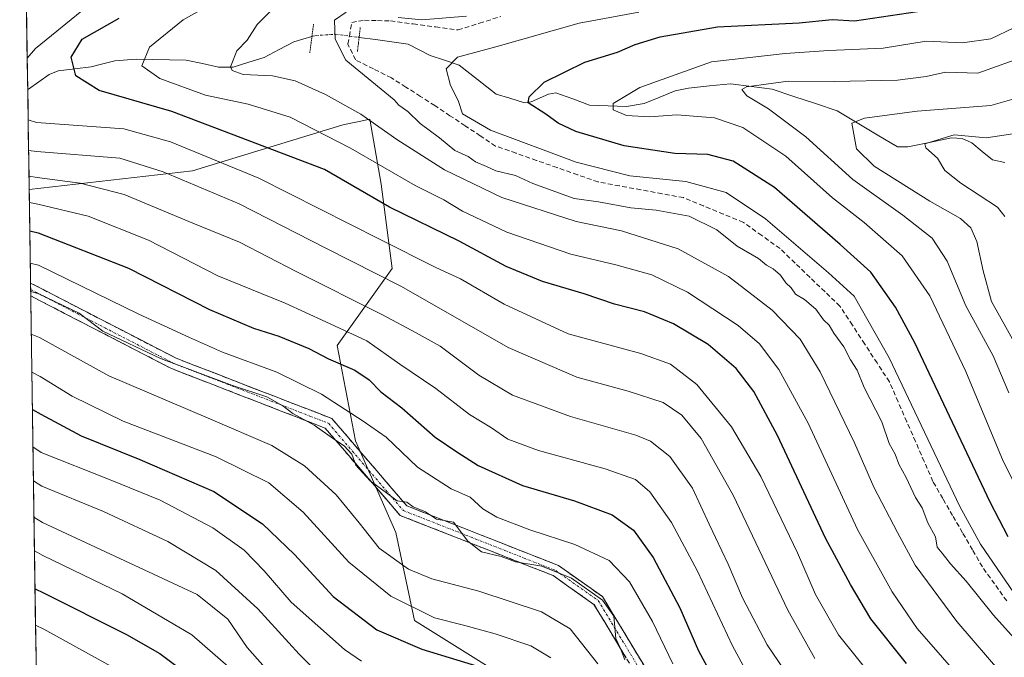
# Model space of a CAD drawing. Units: metres. Extents: x 599745 to 603161, y 4789315 to 4791679.
# Drawn here: x 599764 to 599973, y 4790068 to 4790203 of the extents above; entities that cross this region are included whole.
import ezdxf

# ---------------------------------------------------------------- set-up
doc = ezdxf.new("R2010")
doc.units = ezdxf.units.M
doc.header["$MEASUREMENT"] = 0
for name, pattern in [('TRAZO_Y_PUNTO', [1, 0.5, -0.25, 0, -0.25]), ('TRAZOS2', [0.375, 0.25, -0.125]), ('TRAZOSX2', [1.5, 1, -0.5])]:
    doc.linetypes.add(name, pattern=pattern)
for name, color, linetype, lineweight in [('Arbolado forestal CxS', 92, 'Continuous', 0), ('Camino', 19, 'TRAZOSX2', 0), ('Camino Cxs', 19, 'Continuous', 0), ('Camino eje', 19, 'TRAZO_Y_PUNTO', 0), ('Corriente artificial lineal', 5, 'TRAZOSX2', 13), ('Corriente natural lineal', 142, 'Continuous', 13), ('Corriente natural lineal oculto', 19, 'TRAZO_Y_PUNTO', 13), ('Curva de nivel maestra', 36, 'Continuous', 30), ('Curva de nivel normal', 36, 'Continuous', 0), ('Municipio CxS', 142, 'Continuous', 0), ('Puente lineal', 2, 'TRAZOS2', 0)]:
    doc.layers.add(name, color=color, linetype=linetype, lineweight=lineweight)

# ---------------------------------------------------------------- blocks, each defined once
blk = doc.blocks.new('*U192')
at = {"layer": 'Curva de nivel normal', "color": 36, "linetype": 'Continuous', "lineweight": 0}
blk.add_polyline3d([(599766.79, 4790136.78, 415), (599768.55, 4790136.02, 415), (599783.24, 4790127.92, 415), (599804.3, 4790118.95, 415), (599817.76, 4790113.17, 415), (599824.72, 4790108.8, 415), (599831.42, 4790102.72, 415), (599836.3, 4790096.72, 415), (599840.49, 4790091.36, 415), (599846.74, 4790086.92, 415), (599851.72, 4790084.88, 415), (599861.66, 4790082.27, 415), (599874.92, 4790077.88, 415), (599880.98, 4790074.3, 415), (599886.89, 4790066.88, 415)], dxfattribs=at)
blk = doc.blocks.new('*U199')
at = {"layer": 'Curva de nivel normal', "color": 36, "linetype": 'Continuous', "lineweight": 0}
blk.add_polyline3d([(599876.9, 4790068.12, 420), (599872.69, 4790070.68, 420), (599865.09, 4790073.19, 420), (599858.66, 4790074.99, 420), (599852.27, 4790076.62, 420), (599842.99, 4790081.2, 420), (599834.06, 4790088.44, 420), (599824.41, 4790098.98, 420), (599817.14, 4790105.26, 420), (599806, 4790110.71, 420), (599786.28, 4790118.3, 420), (599775.43, 4790123.57, 420), (599768.68, 4790127.8, 420), (599766.91, 4790128.72, 420)], dxfattribs=at)
blk = doc.blocks.new('*U201')
at = {"layer": 'Curva de nivel normal', "color": 36, "linetype": 'Continuous', "lineweight": 0}
blk.add_polyline3d([(599808.52, 4790066.26, 445), (599800.81, 4790073.03, 445), (599786.02, 4790081.68, 445), (599769.23, 4790089.84, 445), (599767.47, 4790090.79, 445)], dxfattribs=at)
blk = doc.blocks.new('*U203')
at = {"layer": 'Curva de nivel normal', "color": 36, "linetype": 'Continuous', "lineweight": 0}
blk.add_polyline3d([(599766.38, 4790164.65, 395), (599768.14, 4790164.3, 395), (599778.84, 4790161.78, 395), (599791.64, 4790156.7, 395), (599806.36, 4790149.09, 395), (599820.6, 4790143.34, 395), (599829.25, 4790139.36, 395), (599837.91, 4790135.31, 395), (599844.89, 4790130.4, 395), (599852.51, 4790125.23, 395), (599859.68, 4790119.74, 395), (599864.35, 4790116.89, 395), (599867.82, 4790114.52, 395), (599874.32, 4790112.07, 395), (599888.46, 4790108.22, 395), (599894.86, 4790105.96, 395), (599897.91, 4790103.31, 395), (599902.5, 4790096.83, 395), (599907.97, 4790086.49, 395), (599915.42, 4790070.67, 395), (599921.26, 4790059.87, 395)], dxfattribs=at)
blk = doc.blocks.new('*U211')
at = {"layer": 'Curva de nivel normal', "color": 36, "linetype": 'Continuous', "lineweight": 0}
blk.add_polyline3d([(599766.66, 4790145.79, 410), (599768.42, 4790145.33, 410), (599776.94, 4790141.19, 410), (599781.95, 4790137.35, 410), (599794.17, 4790131.56, 410), (599809.47, 4790125.87, 410), (599816.74, 4790123.47, 410), (599820.12, 4790121.53, 410), (599822.19, 4790119.94, 410), (599826.74, 4790117.49, 410), (599830.86, 4790114.53, 410), (599833.09, 4790113.1, 410), (599834.71, 4790111.31, 410), (599835.59, 4790108.98, 410), (599838.6, 4790105.62, 410), (599842.06, 4790103.14, 410), (599844.32, 4790101.4, 410), (599846.37, 4790101.12, 410), (599847.75, 4790100.16, 410), (599850.32, 4790099.07, 410), (599852.65, 4790097.53, 410), (599856.31, 4790096.92, 410), (599859.34, 4790092.89, 410), (599862.19, 4790090.6, 410), (599866.37, 4790089.62, 410), (599869.39, 4790088.48, 410), (599874.97, 4790087.55, 410), (599881.27, 4790085.02, 410), (599887.89, 4790080.37, 410), (599890.27, 4790076.94, 410), (599890.66, 4790072.23, 410), (599891.67, 4790070.12, 410), (599892.59, 4790067.69, 410)], dxfattribs=at)
blk = doc.blocks.new('*U215')
at = {"layer": 'Curva de nivel normal', "color": 36, "linetype": 'Continuous', "lineweight": 0}
blk.add_polyline3d([(599767.25, 4790105.66, 435), (599769.02, 4790104.49, 435), (599782.09, 4790099.12, 435), (599795.7, 4790092.78, 435), (599805.92, 4790086.62, 435), (599814.83, 4790078.55, 435), (599823.58, 4790068.94, 435), (599828.73, 4790063.84, 435)], dxfattribs=at)
blk = doc.blocks.new('*U217')
at = {"layer": 'Curva de nivel normal', "color": 36, "linetype": 'Continuous', "lineweight": 0}
blk.add_polyline3d([(599818.23, 4790205.91, 365), (599814.65, 4790202.41, 365), (599812.54, 4790199.09, 365), (599810.38, 4790196.8, 365), (599809.03, 4790193.45, 365), (599809.37, 4790192.65, 365), (599811.7, 4790191.81, 365), (599817.88, 4790191.5, 365), (599822.69, 4790190.47, 365), (599829.16, 4790187.56, 365), (599836.67, 4790183.41, 365), (599844.26, 4790178.03, 365), (599854.35, 4790171.56, 365), (599866.53, 4790165.7, 365), (599882.3, 4790160.62, 365), (599891.86, 4790158.64, 365), (599903.88, 4790154.81, 365), (599914.55, 4790148.96, 365), (599923.84, 4790141.85, 365), (599929.73, 4790135.72, 365), (599933.98, 4790128.78, 365), (599941.25, 4790113.68, 365), (599945.4, 4790104.31, 365), (599950.37, 4790094.67, 365), (599954.12, 4790087.78, 365), (599962.98, 4790075.8, 365), (599972.95, 4790064.24, 365)], dxfattribs=at)
blk = doc.blocks.new('*U218')
at = {"layer": 'Curva de nivel normal', "color": 36, "linetype": 'Continuous', "lineweight": 0}
blk.add_polyline3d([(599970.64, 4790055.89, 370), (599954.54, 4790074.37, 370), (599949.29, 4790082.09, 370), (599941.94, 4790095.36, 370), (599931.48, 4790117.9, 370), (599925.22, 4790129.26, 370), (599921.15, 4790134.72, 370), (599916.6, 4790138.56, 370), (599905.9, 4790145.64, 370), (599898.33, 4790149.33, 370), (599890.72, 4790151.47, 370), (599881.12, 4790153.72, 370), (599867.6, 4790158.34, 370), (599858.18, 4790162.82, 370), (599854.23, 4790165.25, 370), (599848.18, 4790168.26, 370), (599834.43, 4790176.17, 370), (599821.66, 4790182.72, 370), (599812.75, 4790185.48, 370), (599803.7, 4790187.43, 370), (599794.03, 4790190.93, 370), (599790.24, 4790193.63, 370), (599791.82, 4790197.62, 370), (599798.98, 4790203.36, 370), (599816.6, 4790213.27, 370)], dxfattribs=at)
blk = doc.blocks.new('*U219')
at = {"layer": 'Curva de nivel normal', "color": 36, "linetype": 'Continuous', "lineweight": 0}
blk.add_polyline3d([(599767.14, 4790112.85, 430), (599768.91, 4790111.67, 430), (599783.53, 4790105.88, 430), (599794.08, 4790101.56, 430), (599805.29, 4790095.7, 430), (599811.88, 4790090.96, 430), (599816.18, 4790086.58, 430), (599821.89, 4790079.96, 430), (599833.15, 4790069.9, 430), (599836.8, 4790067.43, 430)], dxfattribs=at)
blk = doc.blocks.new('*U220')
at = {"layer": 'Curva de nivel normal', "color": 36, "linetype": 'Continuous', "lineweight": 0}
blk.add_polyline3d([(599767.36, 4790097.94, 440), (599769.13, 4790096.83, 440), (599801.94, 4790081.53, 440), (599808.47, 4790076.3, 440), (599812.57, 4790070.3, 440), (599815.88, 4790066.54, 440)], dxfattribs=at)
blk = doc.blocks.new('*U225')
at = {"layer": 'Curva de nivel normal', "color": 36, "linetype": 'Continuous', "lineweight": 0}
for points in [[(599946.21, 4790062.61, 380), (599937.88, 4790072.99, 380), (599933, 4790081.57, 380), (599929.22, 4790090.36, 380), (599921.44, 4790106.55, 380), (599915.22, 4790117.09, 380), (599907.85, 4790126.09, 380), (599902.29, 4790130.39, 380), (599895.97, 4790132.62, 380), (599880.59, 4790136.81, 380), (599867.02, 4790143.09, 380), (599857.76, 4790148.5, 380), (599852.55, 4790150.86, 380), (599840.75, 4790156.8, 380), (599815.03, 4790169.84, 380), (599796.27, 4790177.49, 380), (599786.4, 4790180.27, 380), (599767.88, 4790181.62, 380), (599766.12, 4790182.16, 380)], [(599765.93, 4790195.28, 380), (599767.65, 4790197.33, 380), (599778.63, 4790206.21, 380)]]:
    blk.add_polyline3d(points, dxfattribs=at)
blk = doc.blocks.new('*U235')
at = {"layer": 'Curva de nivel normal', "color": 36, "linetype": 'Continuous', "lineweight": 0}
blk.add_polyline3d([(599978.89, 4790097.72, 345), (599972.76, 4790109.79, 345), (599964.87, 4790128.86, 345), (599957.22, 4790144.87, 345), (599951.36, 4790153.34, 345), (599943.32, 4790160.41, 345), (599936.59, 4790165.67, 345), (599926.73, 4790174.48, 345), (599917.57, 4790180.54, 345), (599911.6, 4790182.59, 345), (599903.64, 4790183.28, 345), (599897.83, 4790182.84, 345), (599892.96, 4790183.12, 345), (599890.11, 4790184.33, 345), (599890.11, 4790185.66, 345), (599895.74, 4790189.02, 345), (599910.96, 4790194.52, 345), (599926.61, 4790196.28, 345), (599935.83, 4790196.92, 345), (599947.33, 4790197.41, 345), (599956.49, 4790198.87, 345), (599964.19, 4790198.51, 345), (599970.15, 4790199.36, 345), (599975.19, 4790201.77, 345)], dxfattribs=at)
blk = doc.blocks.new('*U244')
at = {"layer": 'Curva de nivel normal', "color": 36, "linetype": 'Continuous', "lineweight": 0}
blk.add_polyline3d([(599766.22, 4790175.7, 385), (599767.97, 4790175.51, 385), (599785.54, 4790174.03, 385), (599794.75, 4790171.15, 385), (599810.85, 4790164.36, 385), (599829.19, 4790154.95, 385), (599845.23, 4790146.82, 385), (599867.89, 4790133.95, 385), (599882.45, 4790127.62, 385), (599893.28, 4790124.69, 385), (599900.7, 4790122.23, 385), (599904.7, 4790119.56, 385), (599908.78, 4790114.62, 385), (599915.55, 4790102.64, 385), (599927.11, 4790078.2, 385), (599932.89, 4790067.98, 385)], dxfattribs=at)
blk = doc.blocks.new('*U251')
at = {"layer": 'Curva de nivel normal', "color": 36, "linetype": 'Continuous', "lineweight": 0}
blk.add_polyline3d([(599767.7, 4790075.06, 455), (599769.46, 4790074.22, 455), (599793.89, 4790060.68, 455)], dxfattribs=at)
blk = doc.blocks.new('*U260')
at = {"layer": 'Curva de nivel normal', "color": 36, "linetype": 'Continuous', "lineweight": 0}
blk.add_polyline3d([(599975.08, 4790081.88, 355), (599967.97, 4790092.26, 355), (599963.59, 4790100.21, 355), (599948.62, 4790131.7, 355), (599941.19, 4790144.8, 355), (599935.74, 4790149.75, 355), (599922.39, 4790161.17, 355), (599914.04, 4790166.78, 355), (599905.51, 4790169.08, 355), (599893.66, 4790170.35, 355), (599882.3, 4790173.2, 355), (599864.12, 4790180, 355), (599858.17, 4790183.45, 355), (599857.24, 4790186.29, 355), (599855.61, 4790189.46, 355), (599854.74, 4790193.03, 355), (599857.15, 4790195.48, 355), (599865.23, 4790197.64, 355), (599882.89, 4790202.66, 355), (599895.55, 4790204.98, 355)], dxfattribs=at)
blk = doc.blocks.new('*U261')
at = {"layer": 'Curva de nivel normal', "color": 36, "linetype": 'Continuous', "lineweight": 0}
blk.add_polyline3d([(599931.05, 4790058.76, 390), (599922.76, 4790070.85, 390), (599917.5, 4790080.86, 390), (599914.5, 4790087.96, 390), (599910.46, 4790096.48, 390), (599906.97, 4790104.13, 390), (599902.14, 4790110.81, 390), (599898, 4790114.03, 390), (599894.92, 4790115.36, 390), (599881.06, 4790119.29, 390), (599868.8, 4790123.83, 390), (599861.65, 4790128.04, 390), (599853.48, 4790134.18, 390), (599848.33, 4790137.04, 390), (599841.22, 4790140.87, 390), (599822.92, 4790150.05, 390), (599810.92, 4790156.22, 390), (599801, 4790160.3, 390), (599786.5, 4790166.39, 390), (599777.15, 4790168.78, 390), (599768.06, 4790169.93, 390), (599766.3, 4790170.24, 390)], dxfattribs=at)
blk = doc.blocks.new('*U265')
at = {"layer": 'Curva de nivel maestra', "color": 36, "linetype": 'Continuous', "lineweight": 30}
blk.add_polyline3d([(599766.47, 4790158.67, 400), (599768.23, 4790158.25, 400), (599787.4, 4790150.77, 400), (599804.57, 4790142, 400), (599813.9, 4790138, 400), (599819.24, 4790136.34, 400), (599825.63, 4790133.72, 400), (599829.78, 4790131.54, 400), (599835.38, 4790129.14, 400), (599838.41, 4790127.1, 400), (599840.87, 4790124.54, 400), (599845.32, 4790121.12, 400), (599852.36, 4790114.91, 400), (599857.01, 4790111.8, 400), (599861.52, 4790108.91, 400), (599870.87, 4790104.66, 400), (599881.94, 4790101.38, 400), (599889.9, 4790098.42, 400), (599894.46, 4790095.19, 400), (599898.6, 4790089.4, 400), (599904.28, 4790078.7, 400), (599908.22, 4790069.64, 400), (599914.13, 4790058.65, 400)], dxfattribs=at)
blk = doc.blocks.new('*U266')
at = {"layer": 'Curva de nivel maestra', "color": 36, "linetype": 'Continuous', "lineweight": 30}
blk.add_polyline3d([(599767.02, 4790120.8, 425), (599768.79, 4790119.79, 425), (599777.33, 4790115.18, 425), (599789.78, 4790110.19, 425), (599805.46, 4790103.36, 425), (599815.82, 4790096.52, 425), (599822.56, 4790090.01, 425), (599830.8, 4790081.1, 425), (599840.04, 4790074.03, 425), (599849.56, 4790069.96, 425), (599864.4, 4790065.47, 425)], dxfattribs=at)
blk = doc.blocks.new('*U270')
at = {"layer": 'Curva de nivel maestra', "color": 36, "linetype": 'Continuous', "lineweight": 30}
blk.add_polyline3d([(599952.31, 4790066.93, 375), (599944.74, 4790076.39, 375), (599940.43, 4790083.66, 375), (599935.15, 4790093.53, 375), (599924.97, 4790115.24, 375), (599919.94, 4790124.56, 375), (599916.17, 4790129.49, 375), (599910.23, 4790134.58, 375), (599902.94, 4790138.93, 375), (599896.73, 4790141.48, 375), (599890.41, 4790143.11, 375), (599884, 4790145.33, 375), (599875.16, 4790147.88, 375), (599867.45, 4790151.08, 375), (599857.45, 4790156.43, 375), (599842.68, 4790163.7, 375), (599828.95, 4790171.69, 375), (599796.59, 4790183.99, 375), (599781.18, 4790188.38, 375), (599776.21, 4790191.51, 375), (599775.26, 4790195.48, 375), (599777.54, 4790199.28, 375), (599785.44, 4790203.72, 375)], dxfattribs=at)
blk = doc.blocks.new('*U277')
at = {"layer": 'Curva de nivel maestra', "color": 36, "linetype": 'Continuous', "lineweight": 30}
blk.add_polyline3d([(599767.59, 4790082.79, 450), (599769.35, 4790081.88, 450), (599786.97, 4790073.09, 450), (599794.02, 4790069.05, 450), (599801.91, 4790063.19, 450)], dxfattribs=at)

msp = doc.modelspace()

# ---------------------------------------------------------------- linework, layer by layer
at = {"layer": 'Arbolado forestal CxS', "color": 92, "linetype": 'Continuous', "lineweight": 0}
for points in [[(599866.64, 4790064.4, 427.46), (599847.98, 4790076.06, 423.44), (599844.09, 4790094.72, 412.39), (599835.54, 4790114.15, 409.5), (599831.65, 4790134.37, 399.75), (599843.31, 4790150.69, 385.25), (599840.98, 4790168.57, 374.42), (599838.57, 4790182.35, 366.24), (599836.29, 4790181.86, 367.53), (599834.13, 4790181.38, 368.79), (599832.64, 4790181.06, 369.65), (599800.95, 4790171.37, 385.32), (599766.34, 4790167.45, 395.86), (599764.33, 4790303.67, 439.07)], [(599764.33, 4790303.67, 439.07), (599766.34, 4790167.45, 395.86)], [(599772.6, 4789742.5, 524.38), (599766.34, 4790167.45, 395.86), (599800.95, 4790171.37, 385.32), (599832.64, 4790181.06, 369.65), (599834.13, 4790181.38, 368.79), (599836.29, 4790181.86, 367.53), (599838.57, 4790182.35, 366.24), (599840.98, 4790168.57, 374.42), (599843.31, 4790150.69, 385.25), (599831.65, 4790134.37, 399.75), (599835.54, 4790114.15, 409.5), (599844.09, 4790094.72, 412.39), (599847.98, 4790076.06, 423.44), (599866.64, 4790064.4, 427.46)], [(599866.64, 4790064.4, 427.46), (599847.98, 4790076.06, 423.44), (599844.09, 4790094.72, 412.39), (599835.54, 4790114.15, 409.5), (599831.65, 4790134.37, 399.75), (599843.31, 4790150.69, 385.25), (599840.98, 4790168.57, 374.42), (599838.57, 4790182.35, 366.24), (599836.29, 4790181.86, 367.53), (599834.13, 4790181.38, 368.79), (599832.64, 4790181.06, 369.65), (599800.95, 4790171.37, 385.32), (599766.34, 4790167.45, 395.86)], [(599866.64, 4790064.4, 427.46), (599847.98, 4790076.06, 423.44), (599844.09, 4790094.72, 412.39), (599835.54, 4790114.15, 409.5), (599831.65, 4790134.37, 399.75), (599843.31, 4790150.69, 385.25), (599840.98, 4790168.57, 374.42), (599838.57, 4790182.35, 366.24), (599836.29, 4790181.86, 367.53), (599834.13, 4790181.38, 368.79), (599832.64, 4790181.06, 369.65), (599800.95, 4790171.37, 385.32), (599766.34, 4790167.45, 395.86)], [(599766.34, 4790167.45, 395.86), (599772.6, 4789742.5, 524.38)]]:
    msp.add_polyline3d(points, dxfattribs=at)
at = {"layer": 'Camino', "color": 19, "linetype": 'TRAZOSX2', "lineweight": 0}
for points in [[(599766.63, 4790147.59), (599766.65, 4790146.22)], [(599766.63, 4790147.59), (599797.47, 4790131.65), (599830.5, 4790118.86), (599846.38, 4790100.34), (599858.27, 4790095.69), (599878.52, 4790087.7), (599887.83, 4790081.12), (599901.62, 4790058.32), (599913.75, 4790048.3), (599924.59, 4790033.13), (599926.78, 4790020.51), (599923.56, 4789995.28), (599916.19, 4789979.5), (599916.71, 4789964.63), (599923.53, 4789945.72), (599928.91, 4789927.96), (599925.65, 4789908.41), (599913.9, 4789888.64), (599911.12, 4789884), (599917.48, 4789874.71), (599940.3, 4789854.54), (599949.44, 4789835.72)], [(599766.65, 4790146.22), (599766.67, 4790144.86)], [(599947.2, 4789834.84), (599938.35, 4789853.06), (599915.66, 4789873.11), (599908.27, 4789883.92), (599911.84, 4789889.87), (599923.36, 4789909.25), (599926.45, 4789927.8), (599921.25, 4789944.97), (599914.32, 4789964.17), (599913.77, 4789979.99), (599921.23, 4789995.95), (599924.35, 4790020.46), (599922.31, 4790032.18), (599911.98, 4790046.65), (599899.77, 4790056.73), (599886.04, 4790079.45), (599877.37, 4790085.57), (599857.39, 4790093.45), (599844.95, 4790098.33), (599829.07, 4790116.84), (599796.49, 4790129.46), (599766.67, 4790144.86)]]:
    msp.add_lwpolyline(points, dxfattribs=at)
at = {"layer": 'Camino Cxs', "color": 19, "linetype": 'Continuous', "lineweight": 0}
msp.add_polyline3d([(599892.91, 4790068.09, 409.86), (599890.62, 4790071.88, 410.42), (599888.33, 4790075.66, 410.65), (599886.04, 4790079.45, 410.15), (599883.15, 4790081.49, 410.48), (599880.26, 4790083.53, 410.65), (599877.37, 4790085.57, 409.78), (599873.37, 4790087.15, 409.9), (599869.38, 4790088.72, 409.99), (599865.38, 4790090.3, 409.37), (599861.39, 4790091.88, 409.55), (599857.39, 4790093.45, 410.06), (599853.24, 4790095.08, 410.04), (599849.1, 4790096.7, 409.97), (599844.95, 4790098.33, 410.07), (599841.77, 4790102.03, 410), (599838.6, 4790105.73, 410.04), (599835.42, 4790109.44, 409.76), (599832.25, 4790113.14, 409.74), (599829.07, 4790116.84, 408.71), (599824.42, 4790118.65, 409.46), (599819.76, 4790120.45, 409.67), (599815.11, 4790122.25, 410.32), (599810.45, 4790124.05, 410.04), (599805.8, 4790125.85, 409.82), (599801.14, 4790127.66, 409.85), (599796.49, 4790129.46, 409.92), (599792.51, 4790131.51, 409.32), (599788.53, 4790133.57, 409.77), (599784.56, 4790135.62, 409.35), (599780.58, 4790137.68, 409.66), (599776.61, 4790139.73, 409.88), (599772.63, 4790141.78, 410.21), (599768.65, 4790143.84, 410.49), (599766.67, 4790144.86, 410.03), (599766.63, 4790147.59, 408.04), (599769.74, 4790145.98, 408.65), (599773.7, 4790143.93, 408.93), (599777.66, 4790141.88, 408.18), (599781.63, 4790139.84, 408.11), (599785.59, 4790137.79, 407.66), (599789.55, 4790135.74, 407.83), (599793.51, 4790133.7, 408.19), (599797.47, 4790131.65, 408.43), (599801.6, 4790130.05, 408.34), (599805.73, 4790128.45, 408.87), (599809.86, 4790126.86, 408.32), (599813.99, 4790125.26, 408.74), (599818.12, 4790123.66, 409.24), (599822.24, 4790122.06, 408.32), (599826.37, 4790120.46, 407.95), (599830.5, 4790118.86, 407.16), (599833.68, 4790115.16, 408.22), (599836.85, 4790111.46, 409.12), (599840.03, 4790107.75, 409.51), (599843.2, 4790104.05, 409.38), (599846.38, 4790100.34, 409.53), (599850.34, 4790098.79, 409.62), (599854.31, 4790097.24, 409.86), (599858.27, 4790095.69, 409.29), (599862.32, 4790094.09, 408.55), (599866.37, 4790092.49, 408.05), (599870.42, 4790090.89, 408.27), (599874.47, 4790089.3, 408.69), (599878.52, 4790087.7, 408.58), (599881.62, 4790085.5, 409.29), (599884.73, 4790083.31, 409.66), (599887.83, 4790081.12, 409.1), (599890.13, 4790077.32, 409.57), (599892.43, 4790073.52, 409.3), (599894.73, 4790069.72, 408.99), (599897.02, 4790065.92, 408.74)], dxfattribs=at)
at = {"layer": 'Camino eje', "color": 19, "linetype": 'TRAZO_Y_PUNTO', "lineweight": 0}
msp.add_lwpolyline([(599766.65, 4790146.22), (599796.98, 4790130.55), (599829.79, 4790117.85), (599845.66, 4790099.33), (599857.83, 4790094.57), (599877.94, 4790086.63), (599886.94, 4790080.28), (599900.7, 4790057.53), (599912.87, 4790047.48), (599923.45, 4790032.66), (599925.57, 4790020.49), (599922.39, 4789995.62), (599914.98, 4789979.74), (599915.51, 4789964.4), (599922.39, 4789945.35), (599927.68, 4789927.88), (599924.51, 4789908.83), (599912.87, 4789889.25), (599909.69, 4789883.96), (599916.57, 4789873.91), (599939.33, 4789853.8), (599948.32, 4789835.28)], dxfattribs=at)
at = {"layer": 'Corriente artificial lineal', "color": 5, "linetype": 'TRAZOSX2', "lineweight": 13}
for points in [[(599834.2, 4790199.95, 359.36), (599834.7, 4790202.83, 359.62), (599837.4, 4790203.31, 359.58), (599840.17, 4790203.23, 359.54), (599842.94, 4790203.16, 359.45), (599847.71, 4790202.52, 359.01), (599852.47, 4790201.88, 358.8), (599857.24, 4790201.25, 358.06), (599861.78, 4790202.67, 358.68), (599866.32, 4790204.1, 358.66)], [(599973.53, 4790080.2, 356.8), (599970.95, 4790083.81, 356.62), (599968.37, 4790087.42, 356.76), (599966.27, 4790091.04, 356.61), (599964.18, 4790094.66, 356.3), (599962.08, 4790098.28, 356.23), (599959.98, 4790101.9, 356.7), (599957.89, 4790105.52, 357), (599956.05, 4790109.74, 356.72), (599954.21, 4790113.97, 356.69), (599952.36, 4790118.19, 357.23), (599950.52, 4790122.41, 357.33), (599948.68, 4790126.63, 357.15), (599946.06, 4790130.64, 357.53), (599943.44, 4790134.65, 357.6), (599940.82, 4790138.66, 358.03), (599938.2, 4790142.67, 357.88), (599935.03, 4790145.72, 357.68), (599931.85, 4790148.78, 357.87), (599928.68, 4790151.83, 357.25), (599925.5, 4790154.89, 357.09), (599921.61, 4790157.67, 357.3), (599917.73, 4790160.45, 357.58), (599913.49, 4790162.19, 358.3), (599909.26, 4790163.94, 358.57), (599905.03, 4790165.69, 357.73), (599900.5, 4790166.52, 357.2), (599895.98, 4790167.35, 357.17), (599891.45, 4790168.19, 356.13), (599886.93, 4790169.02, 356.39), (599882.58, 4790170.54, 356.59), (599878.23, 4790172.07, 356.62), (599873.88, 4790173.59, 356.99), (599869.53, 4790175.12, 357.14), (599865.18, 4790176.64, 356.96), (599861.96, 4790178.78, 356.76), (599858.75, 4790180.93, 356.52), (599855.53, 4790183.07, 357.1), (599852.32, 4790185.21, 357.78), (599849.25, 4790187.17, 358.17), (599846.18, 4790189.13, 358.3), (599843.11, 4790191.09, 358.49), (599839.3, 4790192.99, 359.02), (599835.49, 4790194.9, 359.44), (599833.9, 4790198.23, 359.33), (599834.2, 4790199.95, 359.36)]]:
    msp.add_polyline3d(points, dxfattribs=at)
at = {"layer": 'Corriente natural lineal', "color": 142, "linetype": 'Continuous', "lineweight": 13}
for points in [[(599766.02, 4790188.61, 377.4), (599766.19, 4790188.69, 377.37), (599768.37, 4790190.25, 377.13), (599770.55, 4790191.8, 376.45), (599772.51, 4790192.57, 375.73), (599776, 4790193, 374.77), (599779.49, 4790193.43, 373.66), (599781.98, 4790194.06, 372.85), (599784.47, 4790194.69, 371.95), (599789.01, 4790195.02, 370.35), (599792.55, 4790194.96, 369.21), (599796.08, 4790194.9, 368.25), (599799.62, 4790194.84, 367.28), (599803.05, 4790194.1, 366.34), (599806.48, 4790193.36, 365.54), (599809.57, 4790193.36, 364.59), (599812.87, 4790194.39, 364), (599816.16, 4790195.42, 363.68), (599819.3, 4790197.09, 362.89), (599822.43, 4790198.75, 361.7), (599826.27, 4790199.84, 360.96)], [(599836.27, 4790199.67, 358.88), (599839.74, 4790199.2, 358.03), (599843.21, 4790198.73, 357.21), (599846.68, 4790198.26, 356.65), (599849.01, 4790197.05, 356.59), (599851.35, 4790195.84, 356.18), (599854.4, 4790194.82, 355.33), (599857.45, 4790193.79, 354.47), (599861.38, 4790190.72, 353.05), (599865.31, 4790187.65, 352.09), (599868.21, 4790186.77, 351.47), (599871.11, 4790185.89, 350.66), (599872.77, 4790186.01, 350.36), (599876.43, 4790187.62, 349.49), (599877.98, 4790187.92, 349.11), (599881.55, 4790186.61, 348.16), (599885.12, 4790185.3, 346.95), (599889.03, 4790185.17, 345.86), (599892.95, 4790185.03, 344.93), (599896.72, 4790185.63, 344.3), (599900, 4790186.98, 343.92), (599903.29, 4790188.33, 343.08), (599906.07, 4790188.88, 342.6), (599910.54, 4790189.37, 341.63), (599915, 4790189.85, 340.8), (599919.42, 4790189.26, 340.26), (599923.84, 4790188.67, 339.08), (599928.42, 4790187.14, 338.16), (599933, 4790185.62, 337.22), (599937.58, 4790184.09, 335.73), (599941.84, 4790181.56, 335.16), (599946.1, 4790179.03, 333.35), (599950.36, 4790176.5, 331.72), (599952.55, 4790176.43, 331.11), (599957.17, 4790177.41, 330.25), (599961.8, 4790178.39, 329.48), (599964.11, 4790178.26, 329.71), (599966.11, 4790177.32, 329.46), (599968.33, 4790175.51, 328.42), (599970.54, 4790173.7, 327.31), (599973.11, 4790173.15, 326.95)]]:
    msp.add_polyline3d(points, dxfattribs=at)
at = {"layer": 'Corriente natural lineal oculto', "color": 19, "linetype": 'TRAZO_Y_PUNTO', "lineweight": 13}
for points in [[(599826.27, 4790199.84, 360.96), (599826.92, 4790200.02, 360.82), (599831.22, 4790200.35, 359.96), (599834.2, 4790199.95, 359.36)], [(599834.2, 4790199.95, 359.36), (599836.27, 4790199.67, 358.88)]]:
    msp.add_polyline3d(points, dxfattribs=at)
at = {"layer": 'Curva de nivel maestra', "color": 36, "linetype": 'Continuous', "lineweight": 30}
msp.add_polyline3d([(599973.86, 4790093.75, 350), (599970.02, 4790101.12, 350), (599954.04, 4790134.91, 350), (599949.94, 4790142.5, 350), (599944.72, 4790149.88, 350), (599938.26, 4790155.75, 350), (599924.35, 4790167.85, 350), (599915.59, 4790173.42, 350), (599910.22, 4790174.82, 350), (599903.2, 4790175.07, 350), (599892.46, 4790176.65, 350), (599882.19, 4790179.7, 350), (599878.43, 4790181.48, 350), (599875.82, 4790183.42, 350), (599872.08, 4790185.81, 350), (599872.3, 4790187.08, 350), (599875.52, 4790190.16, 350), (599884.1, 4790194.38, 350), (599891.06, 4790196.54, 350), (599894.81, 4790198.15, 350), (599900.09, 4790199.81, 350), (599912.27, 4790201.89, 350), (599929.55, 4790202.76, 350), (599936.51, 4790203.43, 350), (599941.24, 4790203.21, 350), (599956.54, 4790205.42, 350)], dxfattribs=at)
at = {"layer": 'Curva de nivel normal', "color": 36, "linetype": 'Continuous', "lineweight": 0}
for points in [[(599833.56, 4790204.99, 360), (599831.06, 4790203.34, 360), (599831.18, 4790199.29, 360), (599833.45, 4790194.82, 360), (599843.72, 4790186.46, 360), (599844.72, 4790185.29, 360), (599846.57, 4790183.97, 360), (599849.18, 4790181.41, 360), (599853.33, 4790178.4, 360), (599856.59, 4790175.66, 360), (599859.36, 4790174.41, 360), (599860.94, 4790173.27, 360), (599863.27, 4790172.33, 360), (599865.27, 4790171.35, 360), (599869.39, 4790170.36, 360), (599873.1, 4790168.69, 360), (599881.86, 4790165.52, 360), (599887.04, 4790164.8, 360), (599893.88, 4790163.5, 360), (599899.21, 4790163.06, 360), (599906.22, 4790161.74, 360), (599912.12, 4790158.84, 360), (599916.39, 4790155.44, 360), (599920.93, 4790152.77, 360), (599922.6, 4790151.36, 360), (599924.06, 4790150.62, 360), (599925.62, 4790149.24, 360), (599926.74, 4790147.63, 360), (599927.85, 4790146.56, 360), (599928.79, 4790145.22, 360), (599930.68, 4790144.11, 360), (599933.09, 4790142.02, 360), (599934.71, 4790139.79, 360), (599935.89, 4790138.63, 360), (599936.92, 4790136.94, 360), (599939.03, 4790134.09, 360), (599940.44, 4790131.28, 360), (599941.81, 4790129.13, 360), (599943.34, 4790125.45, 360), (599947.06, 4790118.16, 360), (599948.63, 4790113.58, 360), (599949.89, 4790111.28, 360), (599950.69, 4790109.2, 360), (599952.22, 4790106.36, 360), (599954.2, 4790102.1, 360), (599955.6, 4790099.95, 360), (599956.79, 4790096.77, 360), (599958.44, 4790093.76, 360), (599958.8, 4790091.56, 360), (599959.88, 4790090.32, 360), (599961.62, 4790088.05, 360), (599964.97, 4790084.4, 360), (599970.71, 4790077.14, 360), (599977.66, 4790069.5, 360)], [(599859.02, 4790204.18, 360), (599849.58, 4790203.38, 360), (599844.56, 4790203.9, 360)], [(599974.02, 4790124.31, 340), (599970.65, 4790132.18, 340), (599964.86, 4790142.77, 340), (599960.94, 4790152.2, 340), (599957.72, 4790157.12, 340), (599951.49, 4790161.99, 340), (599940.9, 4790169.56, 340), (599930.93, 4790178.58, 340), (599923.04, 4790184.52, 340), (599918.43, 4790187.26, 340), (599917.4, 4790188.59, 340), (599918.35, 4790189.2, 340), (599927.24, 4790190.4, 340), (599937.06, 4790190.34, 340), (599950.36, 4790190.58, 340), (599956.45, 4790191.41, 340), (599960.58, 4790192.28, 340), (599967.41, 4790192.05, 340), (599978.07, 4790195.92, 340)], [(599977.48, 4790130.88, 335), (599970.34, 4790143.67, 335), (599968.56, 4790150.21, 335), (599967.18, 4790156.36, 335), (599965.92, 4790159.28, 335), (599963.77, 4790161.29, 335), (599957.22, 4790164.98, 335), (599945.46, 4790172.34, 335), (599941.68, 4790176.04, 335), (599940.73, 4790181.46, 335), (599943.36, 4790182.57, 335), (599954.57, 4790184, 335), (599970.14, 4790185.22, 335), (599977.6, 4790187.36, 335)], [(599973.17, 4790161.67, 330), (599971.58, 4790163.7, 330), (599963.78, 4790168.73, 330), (599960.41, 4790171.43, 330), (599958.9, 4790174.04, 330), (599956.41, 4790176.28, 330), (599956.2, 4790177.13, 330), (599962.43, 4790179.01, 330), (599969.21, 4790178.4, 330), (599977.66, 4790179.67, 330)], [(599766.57, 4790151.83, 405), (599768.33, 4790151.36, 405), (599789.61, 4790141.02, 405), (599800.32, 4790136.02, 405), (599807.31, 4790132.96, 405), (599818.82, 4790128.66, 405), (599828.28, 4790124.04, 405), (599837.14, 4790118.31, 405), (599842, 4790114.9, 405), (599848.67, 4790108.58, 405), (599855.77, 4790103.97, 405), (599859.78, 4790102.2, 405), (599862.49, 4790099.73, 405), (599865.47, 4790097.94, 405), (599872.47, 4790095.28, 405), (599882.03, 4790092.16, 405), (599889.28, 4790088.76, 405), (599893.57, 4790084.27, 405), (599898.49, 4790075.81, 405), (599902.76, 4790066.85, 405)]]:
    msp.add_polyline3d(points, dxfattribs=at)
at = {"layer": 'Municipio CxS', "color": 142, "linetype": 'Continuous', "lineweight": 0}
msp.add_polyline3d([(599767.86, 4790064.19, 461.42), (599767.79, 4790069.19, 458.26), (599767.71, 4790074.19, 455.33), (599767.64, 4790079.18, 451.89), (599767.56, 4790084.18, 448.66), (599767.49, 4790089.18, 445.83), (599767.42, 4790094.17, 442.18), (599767.34, 4790099.17, 438.78), (599767.27, 4790104.17, 435.47), (599767.2, 4790109.17, 432.66), (599767.12, 4790114.16, 428.85), (599767.05, 4790119.16, 425.66), (599766.98, 4790124.16, 422.49), (599766.9, 4790129.15, 419.33), (599766.83, 4790134.15, 416.4), (599766.75, 4790139.15, 412.65), (599766.68, 4790144.14, 410.46), (599766.61, 4790149.14, 406.82), (599766.53, 4790154.14, 402.99), (599766.46, 4790159.13, 399.25), (599766.39, 4790164.13, 395.15), (599766.31, 4790169.13, 391.14), (599766.24, 4790174.12, 385.69), (599766.16, 4790179.12, 381.38), (599766.09, 4790184.12, 378.45), (599766.02, 4790189.11, 377.52), (599765.94, 4790194.11, 378.95), (599765.87, 4790199.11, 382.16), (599765.8, 4790204.1, 384.78)], dxfattribs=at)
at = {"layer": 'Puente lineal', "color": 2, "linetype": 'TRAZOS2', "lineweight": 0}
for points in [[(599826.62, 4790202.5, 361.01), (599825.82, 4790196.4, 361.6)], [(599836.51, 4790201.74, 359.26), (599836.37, 4790200.51, 359.03), (599835.92, 4790196.68, 359.05)]]:
    msp.add_polyline3d(points, dxfattribs=at)

# ---------------------------------------------------------------- block references
at = {"layer": 'Curva de nivel maestra', "color": 36, "linetype": 'Continuous', "lineweight": 30}
for name in ['*U270', '*U266', '*U277', '*U265']:
    msp.add_blockref(name, (0, 0), dxfattribs=at)
at = {"layer": 'Curva de nivel normal', "color": 36, "linetype": 'Continuous', "lineweight": 0}
for name in ['*U260', '*U235', '*U218', '*U211', '*U192', '*U199', '*U251', '*U217', '*U225', '*U244', '*U261', '*U203', '*U219', '*U215', '*U220', '*U201']:
    msp.add_blockref(name, (0, 0), dxfattribs=at)

doc.saveas('drawing.dxf')
